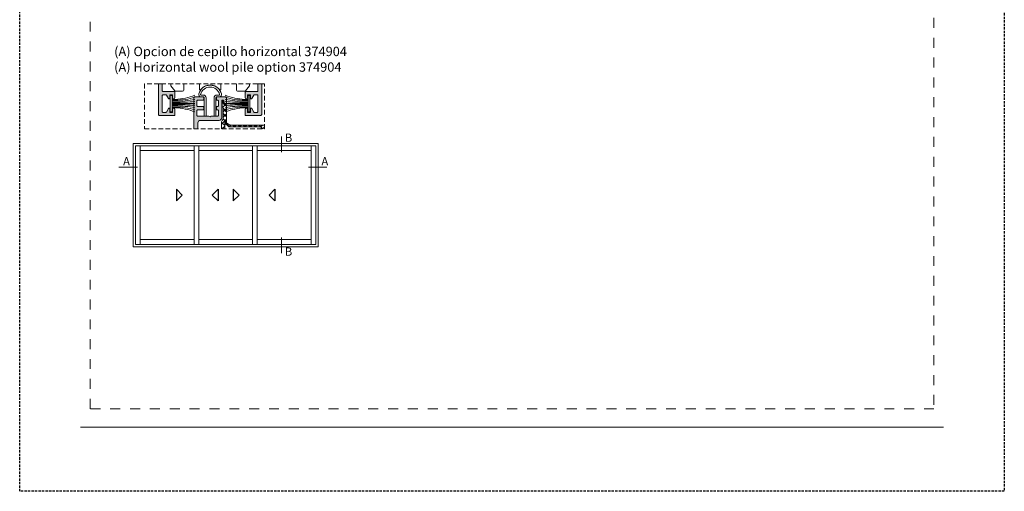
# Model space of a CAD drawing. Units: millimetres. Extents: x 0 to 3308, y -644 to 0.
# Drawn here: x 630 to 840, y -297 to -196 of the extents above; entities that cross this region are included whole.
import ezdxf

# ---------------------------------------------------------------- set-up
doc = ezdxf.new("R2010")
doc.units = ezdxf.units.MM
for name, pattern in [('AI-Linetype-1', [4.233333, 2.116667, -2.116667]), ('DASHED', [0.75, 0.5, -0.25]), ('TRAZOSX2', [1.5, 1, -0.5])]:
    doc.linetypes.add(name, pattern=pattern)
for name, color, linetype, lineweight in [('00_ANOTACIONES', 250, 'Continuous', 9), ('00_BLANCO', 7, 'Continuous', 13), ('00_CAJETINES', 7, 'Continuous', 18), ('00_ICONOS', 7, 'Continuous', 5), ('00_PERFILES', 7, 'Continuous', 9), ('accesorios', 7, 'Continuous', 15), ('Poliamida', 7, 'Continuous', 13), ('Sombreado perfiles', 250, 'Continuous', 15)]:
    doc.layers.add(name, color=color, linetype=linetype, lineweight=lineweight)
doc.layers.add('Cajetín', color=1, linetype='DASHED', plot=False)
doc.layers.add('Nuevo diseño', color=7, linetype='Continuous', plot=False)
doc.styles.add('catalogos 2.5', font='arial.ttf', dxfattribs={"height": 2.5})
doc.styles.get("Standard").update_dxf_attribs({"font": 'arial.ttf'})

# ---------------------------------------------------------------- blocks, each defined once
blk = doc.blocks.new('CAJETÍN_2014')
at = {"layer": 'Cajetín'}
blk.add_lwpolyline([(-105, 0), (105, 0), (105, -297), (-105, -297)], close=True, dxfattribs=at)
at = {"layer": 'Cajetín', "color": 33, "linetype": 'AI-Linetype-1', "lineweight": 9, "true_color": 0xc99e64}
blk.add_lwpolyline([(90, -279.37), (-90, -279.37), (-90, -39.37), (90, -39.37), (90, -279.37)], dxfattribs=at)
at = {"layer": 'Nuevo diseño', "color": 7, "lineweight": 18}
blk.add_lwpolyline([(-92.03, -283.28), (92.03, -283.28)], dxfattribs=at)
blk = doc.blocks.new('374904')
at = {"layer": '00_BLANCO'}
for points in [[(-3.56, 10.5, -0.069658), (-1.75, 2.21), (-1.75, 0.74)], [(-2.67, 10.5, -0.076207), (-1.5, 2.19), (-1.5, 0.74)], [(-1.78, 10.5, -0.050828), (-1, 2.19), (-1, 0.74)], [(-0.89, 10.5, -0.023657), (-0.5, 2.19), (-0.5, 0.74)], [(0.89, 10.5, 0.023657), (0.5, 2.19), (0.5, 0.74)], [(1.78, 10.5, 0.050828), (1, 2.19), (1, 0.74)], [(2.67, 10.5, 0.076207), (1.5, 2.19), (1.5, 0.74)], [(3.56, 10.5, 0.072927), (1.75, 2.09), (1.75, 0.74)]]:
    blk.add_lwpolyline(points, format="xyb", dxfattribs=at)
for points in [[(-0.05, 0.74), (-0.05, 2.19), (-0.05, 10.5)], [(0.05, 0.74), (0.05, 2.19), (0.05, 10.5)]]:
    blk.add_lwpolyline(points, dxfattribs=at)
blk.add_lwpolyline([(3.5, 0), (-3.5, 0), (-3.5, 0.74), (3.5, 0.74)], close=True, dxfattribs=at)

msp = doc.modelspace()

# ---------------------------------------------------------------- hatches: boundary and pattern name
at = {"layer": 'Sombreado perfiles'}
h = msp.add_hatch(color=256, dxfattribs=at)
h.dxf.hatch_style = 1
edge = h.paths.add_edge_path()
edge.add_arc((662.962, -211.856), 0.15, 0, 90)
edge.add_line((662.962, -211.706), (660.562, -211.706))
edge.add_arc((660.562, -211.556), 0.15, 180, 270, ccw=False)
edge.add_line((660.412, -211.556), (660.412, -210.078))
edge.add_line((660.412, -210.078), (659.611, -210.078))
edge.add_line((659.611, -210.078), (659.611, -216.606))
edge.add_arc((659.861, -216.606), 0.25, 180, 270)
edge.add_line((659.861, -216.856), (662.962, -216.856))
edge.add_arc((662.962, -216.706), 0.15, 270, 360)
edge.add_line((663.112, -216.706), (663.112, -215.531))
edge.add_arc((662.862, -215.531), 0.25, 0, 180)
edge.add_line((662.612, -215.531), (662.612, -216.156))
edge.add_line((662.612, -216.156), (662.012, -216.156))
edge.add_line((662.012, -216.156), (662.012, -215.431))
edge.add_arc((661.862, -215.431), 0.15, 0, 150)
edge.add_line((661.732, -215.356), (661.313, -216.081))
edge.add_arc((661.183, -216.006), 0.15, 270, 330, ccw=False)
edge.add_line((661.183, -216.156), (660.562, -216.156))
edge.add_arc((660.562, -216.006), 0.15, 180, 270, ccw=False)
edge.add_line((660.412, -216.006), (660.412, -212.556))
edge.add_arc((660.562, -212.556), 0.15, 90, 180, ccw=False)
edge.add_line((660.562, -212.406), (661.183, -212.406))
edge.add_arc((661.183, -212.556), 0.15, 30, 90, ccw=False)
edge.add_line((661.313, -212.481), (661.732, -213.206))
edge.add_arc((661.862, -213.131), 0.15, 210, 360)
edge.add_line((662.012, -213.131), (662.012, -212.406))
edge.add_line((662.012, -212.406), (662.612, -212.406))
edge.add_line((662.612, -212.406), (662.612, -213.031))
edge.add_arc((662.862, -213.031), 0.25, 180, 360)
edge.add_line((663.112, -213.031), (663.112, -211.856))
h = msp.add_hatch(color=256, dxfattribs=at)
h.dxf.hatch_style = 1
edge = h.paths.add_edge_path()
edge.add_line((681.611, -210.078), (680.811, -210.078))
edge.add_line((680.811, -210.078), (680.811, -211.556))
edge.add_arc((680.661, -211.556), 0.15, -90, 0, ccw=False)
edge.add_line((680.661, -211.706), (678.261, -211.706))
edge.add_arc((678.261, -211.856), 0.15, 90, 180)
edge.add_line((678.111, -211.856), (678.111, -213.031))
edge.add_arc((678.361, -213.031), 0.25, 180, 360)
edge.add_line((678.611, -213.031), (678.611, -212.406))
edge.add_line((678.611, -212.406), (679.211, -212.406))
edge.add_line((679.211, -212.406), (679.211, -213.131))
edge.add_arc((679.361, -213.131), 0.15, 180, 330)
edge.add_line((679.491, -213.206), (679.91, -212.481))
edge.add_arc((680.039, -212.556), 0.15, 90, 150, ccw=False)
edge.add_line((680.039, -212.406), (680.661, -212.406))
edge.add_arc((680.661, -212.556), 0.15, 0, 90, ccw=False)
edge.add_line((680.811, -212.556), (680.811, -216.006))
edge.add_arc((680.661, -216.006), 0.15, -90, 0, ccw=False)
edge.add_line((680.661, -216.156), (680.039, -216.156))
edge.add_arc((680.039, -216.006), 0.15, 210, 270, ccw=False)
edge.add_line((679.91, -216.081), (679.491, -215.356))
edge.add_arc((679.361, -215.431), 0.15, 30, 180)
edge.add_line((679.211, -215.431), (679.211, -216.156))
edge.add_line((679.211, -216.156), (678.611, -216.156))
edge.add_line((678.611, -216.156), (678.611, -215.531))
edge.add_arc((678.361, -215.531), 0.25, 360, 540)
edge.add_line((678.111, -215.531), (678.111, -216.706))
edge.add_arc((678.261, -216.706), 0.15, 180, 270)
edge.add_line((678.261, -216.856), (681.361, -216.856))
edge.add_arc((681.361, -216.606), 0.25, 270, 360)
edge.add_line((681.611, -216.606), (681.611, -210.078))
h = msp.add_hatch(color=256, dxfattribs=at)
h.dxf.hatch_style = 1
edge = h.paths.add_edge_path()
edge.add_line((673.079, -217.356), (673.079, -213.706))
edge.add_arc((673.229, -213.706), 0.15, 90, 180, ccw=False)
edge.add_line((673.229, -213.556), (673.385, -213.556))
edge.add_arc((673.385, -213.706), 0.15, 14.03624, 90, ccw=False)
edge.add_line((673.531, -213.67), (673.674, -214.242))
edge.add_arc((673.819, -214.206), 0.15, 194.03624, 270)
edge.add_line((673.819, -214.356), (673.961, -214.356))
edge.add_arc((673.961, -214.206), 0.15, 270, 360)
edge.add_line((674.111, -214.206), (674.111, -213.106))
edge.add_arc((673.861, -213.106), 0.25, 0, 90)
edge.add_line((673.861, -212.856), (672.111, -212.856))
edge.add_arc((672.111, -213.006), 0.15, 90, 180)
edge.add_line((671.961, -213.006), (671.961, -213.406))
edge.add_arc((672.111, -213.406), 0.15, 180, 270)
edge.add_line((672.111, -213.556), (672.229, -213.556))
edge.add_arc((672.229, -213.706), 0.15, 0, 90, ccw=False)
edge.add_line((672.379, -213.706), (672.379, -214.756))
edge.add_arc((672.229, -214.756), 0.15, -90, 0, ccw=False)
edge.add_line((672.229, -214.906), (672.111, -214.906))
edge.add_arc((672.111, -215.056), 0.15, 90, 180)
edge.add_line((671.961, -215.056), (671.961, -215.456))
edge.add_arc((672.111, -215.456), 0.15, 180, 270)
edge.add_line((672.111, -215.606), (672.229, -215.606))
edge.add_arc((672.229, -215.756), 0.15, 0, 90, ccw=False)
edge.add_line((672.379, -215.756), (672.379, -216.806))
edge.add_arc((672.229, -216.806), 0.15, -90, 0, ccw=False)
edge.add_line((672.229, -216.956), (670.861, -216.956))
edge.add_line((670.861, -216.956), (670.611, -217.106))
edge.add_line((670.611, -217.106), (670.361, -216.956))
edge.add_line((670.361, -216.956), (667.961, -216.956))
edge.add_arc((667.961, -216.806), 0.15, 180, 270, ccw=False)
edge.add_line((667.811, -216.806), (667.811, -215.756))
edge.add_arc((667.961, -215.756), 0.15, 90, 180, ccw=False)
edge.add_line((667.961, -215.606), (669.111, -215.606))
edge.add_arc((669.111, -215.456), 0.15, 270, 360)
edge.add_line((669.261, -215.456), (669.261, -215.056))
edge.add_arc((669.111, -215.056), 0.15, 0, 90)
edge.add_line((669.111, -214.906), (667.961, -214.906))
edge.add_arc((667.961, -214.756), 0.15, 180, 270, ccw=False)
edge.add_line((667.811, -214.756), (667.811, -213.706))
edge.add_arc((667.961, -213.706), 0.15, 90, 180, ccw=False)
edge.add_line((667.961, -213.556), (669.111, -213.556))
edge.add_arc((669.111, -213.406), 0.15, 270, 360)
edge.add_line((669.261, -213.406), (669.261, -213.006))
edge.add_arc((669.111, -213.006), 0.15, 0, 90)
edge.add_line((669.111, -212.856), (668.675, -212.856))
edge.add_line((668.675, -212.856), (667.361, -212.856))
edge.add_arc((667.361, -213.106), 0.25, 90, 180)
edge.add_line((667.111, -213.106), (667.111, -219.645))
edge.add_line((667.111, -219.645), (668.011, -219.645))
edge.add_line((668.011, -219.645), (668.011, -218.356))
edge.add_arc((668.511, -218.356), 0.5, 90, 180, ccw=False)
edge.add_line((668.511, -217.856), (672.579, -217.856))
edge.add_arc((672.579, -217.356), 0.5, 270, 360)
h = msp.add_hatch(dxfattribs=at)
h.set_pattern_fill('ANSI37', color=256, scale=0.25, angle=180, style=0)
h.set_pattern_definition([(225, (-1130.1146, -1762.51995), (0.561266, -0.561266), []), (315, (-1130.1146, -1762.51995), (0.561266, 0.561266), [])])
h.paths.add_polyline_path([(673.411, -217.448, -0.1972789), (673.267, -217.8, 0.1972789), (673.036, -218.362), (673.036, -219.645), (673.736, -219.645), (673.736, -218.362, -0.4142136), (673.836, -218.262), (674.011, -218.262, 0.4142136), (674.111, -218.162), (674.111, -214.681, 0.4142136), (673.961, -214.531), (673.684, -214.531, -0.3402988), (673.539, -214.419), (673.376, -213.805, 0.8783168), (673.179, -213.831), (673.179, -214.731, 0.1755503), (673.295, -215.051, -0.1755503), (673.411, -215.371)])
h = msp.add_hatch(dxfattribs=at)
h.set_pattern_fill('ANSI37', color=256, scale=0.25, angle=180, style=0)
h.set_pattern_definition([(225, (-776.1766, -1761.01995), (0.561266, -0.561266), []), (315, (-776.1766, -1761.01995), (0.561266, 0.561266), [])])
edge = h.paths.add_edge_path()
edge.add_line((682.2, -219.257), (682.2, -218.856))
edge.add_line((682.2, -218.856), (675.026, -218.856))
edge.add_arc((675.026, -218.356), 0.5, 240, 270, ccw=False)
edge.add_line((674.776, -218.789), (673.886, -218.275))
edge.add_arc((673.836, -218.362), 0.1, 60, 225)
edge.add_line((673.766, -218.433), (674.443, -219.11))
edge.add_arc((674.796, -218.756), 0.5, 225, 270)
edge.add_line((674.796, -219.256), (681.408, -219.256))
edge.add_arc((681.408, -219.406), 0.15, -30, 90, ccw=False)
edge.add_line((681.538, -219.481), (681.443, -219.645))
edge.add_line((681.443, -219.645), (681.905, -219.645))
edge.add_line((681.905, -219.645), (682.086, -219.331))
edge.add_arc((682.216, -219.406), 0.15, 96.23259, 150, ccw=False)

# ---------------------------------------------------------------- linework, layer by layer
for points in [[(663.432, -232.559), (663.432, -235.059), (664.682, -233.809)], [(672.332, -232.559), (672.332, -235.059), (671.082, -233.809)], [(675.532, -232.559), (675.532, -235.059), (676.782, -233.809)], [(684.432, -232.559), (684.432, -235.059), (683.182, -233.809)]]:
    msp.add_lwpolyline(points, close=True)
at = {"layer": '00_ANOTACIONES'}
for p, q in [((685.86, -221.336), (685.86, -224.662)), ((655.098, -227.87), (651.179, -227.87)), ((691.592, -227.87), (695.51, -227.87)), ((685.86, -242.876), (685.86, -246.202))]:
    msp.add_line(p, q, dxfattribs=at)
at = {"layer": '00_BLANCO', "linetype": 'TRAZOSX2'}
msp.add_lwpolyline([(656.625, -219.645), (682.2, -219.645), (682.2, -210.078), (656.625, -210.078)], close=True, dxfattribs=at)
at = {"layer": '00_ICONOS'}
for points in [[(693.682, -222.809), (693.682, -244.809), (654.182, -244.809), (654.182, -222.809)], [(667.182, -244.309), (667.182, -223.309), (680.682, -223.309), (680.682, -244.309)]]:
    msp.add_lwpolyline(points, close=True, dxfattribs=at)
for points in [[(667.182, -223.309), (654.682, -223.309), (654.682, -244.309), (667.182, -244.309)], [(655.682, -244.309), (655.682, -223.309)], [(655.682, -224.309), (667.182, -224.309)], [(668.182, -244.309), (668.182, -223.309)], [(668.182, -224.309), (679.682, -224.309)], [(679.682, -223.309), (679.682, -244.309)], [(680.682, -244.309), (693.182, -244.309), (693.182, -223.309), (680.682, -223.309)], [(692.182, -224.309), (680.682, -224.309)], [(692.182, -244.309), (692.182, -223.309)], [(667.182, -243.309), (655.682, -243.309)], [(679.682, -243.309), (668.182, -243.309)], [(680.682, -243.309), (692.182, -243.309)]]:
    msp.add_lwpolyline(points, dxfattribs=at)
at = {"layer": '00_PERFILES'}
for points in [[(663.112, -211.856, 0.4142136), (662.962, -211.706), (660.562, -211.706, -0.4142136), (660.412, -211.556), (660.412, -210.078), (659.611, -210.078), (659.611, -216.606, 0.4142136), (659.861, -216.856), (662.962, -216.856, 0.4142136), (663.112, -216.706), (663.112, -215.531, 1), (662.612, -215.531), (662.612, -216.156), (662.012, -216.156), (662.012, -215.431, 0.767327), (661.732, -215.356), (661.313, -216.081, -0.2679492), (661.183, -216.156), (660.562, -216.156, -0.4142136), (660.412, -216.006), (660.412, -212.556, -0.4142136), (660.562, -212.406), (661.183, -212.406, -0.2679492), (661.313, -212.481), (661.732, -213.206, 0.767327), (662.012, -213.131), (662.012, -212.406), (662.612, -212.406), (662.612, -213.031, 1), (663.112, -213.031)], [(670.611, -210.356, 0.3419987), (668.191, -212.231, 0.4903144), (668.675, -212.856), (669.161, -212.856, -0.4142136), (669.361, -213.056), (669.361, -216.956), (669.761, -216.956), (669.761, -213.056, 0.4142136), (669.161, -212.456), (668.675, -212.456, -0.4903144), (668.578, -212.331, -0.3419987), (670.611, -210.756, -0.3419987), (672.645, -212.331, -0.4903144), (672.548, -212.456), (672.061, -212.456, 0.4142136), (671.461, -213.056), (671.461, -216.956), (671.861, -216.956), (671.861, -213.056, -0.4142136), (672.061, -212.856), (672.548, -212.856, 0.4903144), (673.032, -212.231, 0.3419987)], [(681.611, -210.078), (680.811, -210.078), (680.811, -211.556, -0.4142136), (680.661, -211.706), (678.261, -211.706, 0.4142136), (678.111, -211.856), (678.111, -213.031, 1), (678.611, -213.031), (678.611, -212.406), (679.211, -212.406), (679.211, -213.131, 0.767327), (679.491, -213.206), (679.91, -212.481, -0.2679492), (680.039, -212.406), (680.661, -212.406, -0.4142136), (680.811, -212.556), (680.811, -216.006, -0.4142136), (680.661, -216.156), (680.039, -216.156, -0.2679492), (679.91, -216.081), (679.491, -215.356, 0.767327), (679.211, -215.431), (679.211, -216.156), (678.611, -216.156), (678.611, -215.531, 1), (678.111, -215.531), (678.111, -216.706, 0.4142136), (678.261, -216.856), (681.361, -216.856, 0.4142136), (681.611, -216.606)], [(673.079, -217.356), (673.079, -213.706, -0.4142136), (673.229, -213.556), (673.385, -213.556, -0.3441507), (673.531, -213.67), (673.674, -214.242, 0.3441507), (673.819, -214.356), (673.961, -214.356, 0.4142136), (674.111, -214.206), (674.111, -213.106, 0.4142136), (673.861, -212.856), (672.111, -212.856, 0.4142136), (671.961, -213.006), (671.961, -213.406, 0.4142136), (672.111, -213.556), (672.229, -213.556, -0.4142136), (672.379, -213.706), (672.379, -214.756, -0.4142136), (672.229, -214.906), (672.111, -214.906, 0.4142136), (671.961, -215.056), (671.961, -215.456, 0.4142136), (672.111, -215.606), (672.229, -215.606, -0.4142136), (672.379, -215.756), (672.379, -216.806, -0.4142136), (672.229, -216.956), (670.861, -216.956), (670.611, -217.106), (670.361, -216.956), (667.961, -216.956, -0.4142136), (667.811, -216.806), (667.811, -215.756, -0.4142136), (667.961, -215.606), (669.111, -215.606, 0.4142136), (669.261, -215.456), (669.261, -215.056, 0.4142136), (669.111, -214.906), (667.961, -214.906, -0.4142136), (667.811, -214.756), (667.811, -213.706, -0.4142136), (667.961, -213.556), (669.111, -213.556, 0.4142136), (669.261, -213.406), (669.261, -213.006, 0.4142136), (669.111, -212.856), (668.675, -212.856), (667.361, -212.856, 0.4142136), (667.111, -213.106), (667.111, -219.645), (668.011, -219.645), (668.011, -218.356, -0.4142136), (668.511, -217.856), (672.579, -217.856, 0.4142136)]]:
    msp.add_lwpolyline(points, format="xyb", close=True, dxfattribs=at)
at = {"layer": 'accesorios'}
for points in [[(663.086, -211.567), (662.24, -210.495), (662.24, -210.078)], [(664.734, -211.662), (663.281, -211.662)], [(664.991, -210.078), (664.991, -211.412)], [(668.334, -210.078), (668.334, -211.283), (668.461, -211.41), (668.757, -211.1)], [(676.234, -210.078), (676.234, -211.412)], [(676.491, -211.662), (677.958, -211.662)], [(678.153, -211.567), (678.985, -210.495), (678.985, -210.078)]]:
    msp.add_lwpolyline(points, dxfattribs=at)
msp.add_lwpolyline([(668.764, -211.105, -0.4314484), (672.468, -211.114), (672.75, -211.41), (672.877, -211.283), (672.877, -210.078)], format="xyb", dxfattribs=at)
for centre, start, end in [((663.281, -211.415), 218.02361, 270.00003), ((664.744, -211.405), 270.00001, 359.99999), ((676.491, -211.415), 180.00001, 269.99999), ((677.958, -211.415), 269.99997, 321.97639)]:
    msp.add_arc(centre, 0.247, start, end, dxfattribs=at)
at = {"layer": 'Poliamida'}
for points in [[(673.036, -219.645), (673.036, -218.362, -0.1972789), (673.267, -217.8, 0.1972789), (673.411, -217.448), (673.411, -215.371, 0.1755503), (673.295, -215.051, -0.1755503), (673.179, -214.731), (673.179, -213.831, -0.8783168), (673.376, -213.805), (673.539, -214.419, 0.3402988), (673.684, -214.531), (673.961, -214.531, -0.4142136), (674.111, -214.681), (674.111, -218.162, -0.4142136), (674.011, -218.262), (673.836, -218.262, 0.4142136), (673.736, -218.362), (673.736, -219.645)], [(681.443, -219.645), (681.538, -219.481, 0.5773503), (681.408, -219.256), (674.796, -219.256, -0.1989124), (674.443, -219.11), (673.766, -218.433, -0.8769765), (673.886, -218.275), (674.776, -218.789, 0.1316525), (675.026, -218.856), (682.2, -218.856)], [(682.2, -219.257, 0.2390057), (682.086, -219.331), (681.905, -219.645)]]:
    msp.add_lwpolyline(points, format="xyb", dxfattribs=at)

# ---------------------------------------------------------------- block references
msp.add_blockref('CAJETÍN_2014', (735.002, 0))
at = {"yscale": 0.5, "zscale": 0.5}
for p, xscale, rotation in [((662.128, -214.281), 0.5, 270), ((679.095, -214.281), -0.5, 90)]:
    msp.add_blockref('374904', p, dxfattribs=dict(at, xscale=xscale, rotation=rotation))

# ---------------------------------------------------------------- texts
at = {"layer": '00_ANOTACIONES', "style": 'catalogos 2.5'}
for s, p in [('B', (686.566, -222.429)), ('A', (652.052, -227.454)), ('A', (694.356, -227.454)), ('B', (686.566, -246.727))]:
    msp.add_text(s, height=1.75, dxfattribs=at).set_placement(p)
at = {"layer": '00_CAJETINES', "insert": (650.146, -202.154), "char_height": 2, "attachment_point": 1}
msp.add_mtext_dynamic_manual_height_columns('(A) Opcion de cepillo horizontal 374904\\P{\\C253;\\c11842225;(A) Horizontal wool pile option 374904}', width=50.87856, gutter_width=69.068, heights=[15.142], dxfattribs=at)

doc.saveas('drawing.dxf')
